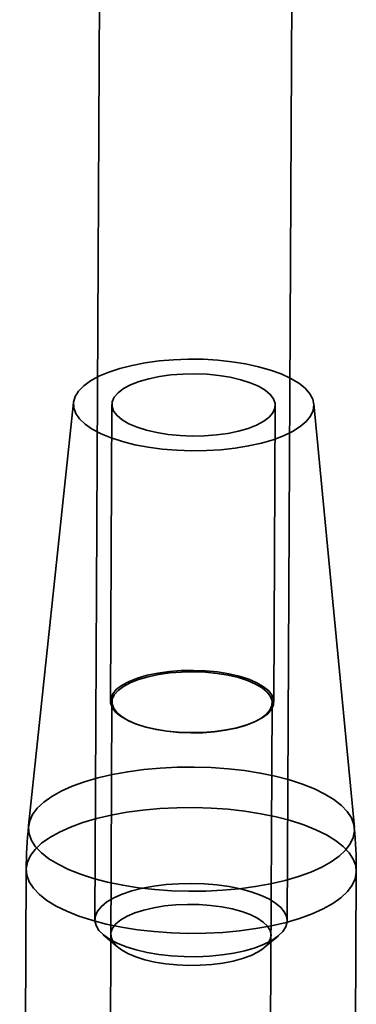
# Model space of a CAD drawing. Units: millimetres. Extents: x -4640 to 4839, y -3372 to 10370.
# Drawn here: x 930 to 951, y 8659 to 8720 of the extents above; entities that cross this region are included whole.
import ezdxf

# ---------------------------------------------------------------- set-up
doc = ezdxf.new("R2010")
doc.units = ezdxf.units.MM
doc.layers.add('Toestel 2D', color=7, linetype='Continuous', lineweight=20)

# ---------------------------------------------------------------- blocks, each defined once
blk = doc.blocks.new('SPK-16639')
at = {"layer": 'Toestel 2D', "linetype": 'Continuous', "lineweight": 35}
for p, q in [((934.661, 8746.223), (934.246, 8663.938)), ((946.246, 8663.878), (946.661, 8746.163)), ((932.914, 8696.18), (930.113, 8669.782)), ((935.308, 8696.058), (935.215, 8677.567)), ((945.415, 8677.515), (945.508, 8696.006)), ((950.438, 8669.679), (947.903, 8696.104)), ((935.315, 8677.511), (935.065, 8628.079)), ((945.065, 8628.029), (945.314, 8677.46)), ((936.597, 8676.227), (936.669, 8676.197)), ((943.947, 8676.16), (944.019, 8676.189)), ((929.962, 8667.056), (929.555, 8586.429)), ((950.155, 8586.325), (950.562, 8666.952)), ((934.775, 8662.993), (935.682, 8662.221)), ((944.793, 8662.175), (945.708, 8662.938))]:
    blk.add_line(p, q, dxfattribs=at)
at = {"layer": 'Toestel 2D', "linetype": 'Continuous', "lineweight": 35, "flags": 128}
for points in [[(933.977, 8697.53), (933.552, 8697.22), (933.23, 8696.891), (933.017, 8696.55), (932.917, 8696.201), (932.929, 8695.849), (933.056, 8695.5), (933.293, 8695.159), (933.639, 8694.831), (934.087, 8694.521), (934.631, 8694.235), (935.262, 8693.975), (935.972, 8693.747), (936.749, 8693.553), (937.581, 8693.397), (938.456, 8693.281), (939.361, 8693.207), (940.281, 8693.175), (941.204, 8693.187), (942.114, 8693.242), (942.999, 8693.339), (943.844, 8693.477), (944.637, 8693.654), (945.366, 8693.867), (946.02, 8694.112), (946.589, 8694.387), (947.064, 8694.687), (947.438, 8695.007), (947.706, 8695.342), (947.863, 8695.688), (947.907, 8696.039), (947.838, 8696.391), (947.655, 8696.736), (947.363, 8697.071), (946.966, 8697.391), (946.469, 8697.689), (945.88, 8697.963), (945.208, 8698.207), (944.463, 8698.418), (943.657, 8698.594), (942.802, 8698.73), (941.91, 8698.825), (940.996, 8698.878), (940.073, 8698.888), (939.155, 8698.855), (938.255, 8698.779), (937.389, 8698.661), (936.568, 8698.503), (935.806, 8698.308), (935.113, 8698.079), (934.5, 8697.818), (933.977, 8697.53)], [(944.781, 8695.013), (944.341, 8694.778), (943.813, 8694.571), (943.209, 8694.396), (942.543, 8694.258), (941.829, 8694.16), (941.083, 8694.103), (940.322, 8694.089), (939.563, 8694.119), (938.823, 8694.192), (938.118, 8694.306), (937.464, 8694.458), (936.877, 8694.645), (936.368, 8694.864), (935.949, 8695.108), (935.63, 8695.373), (935.417, 8695.653), (935.317, 8695.941), (935.329, 8696.232), (935.456, 8696.518), (935.693, 8696.793), (936.035, 8697.051), (936.475, 8697.286), (937.003, 8697.493), (937.607, 8697.668), (938.273, 8697.806), (938.987, 8697.904), (939.733, 8697.961), (940.494, 8697.975), (941.253, 8697.945), (941.993, 8697.872), (942.698, 8697.758), (943.352, 8697.606), (943.94, 8697.419), (944.448, 8697.2), (944.867, 8696.956), (945.186, 8696.691), (945.399, 8696.411), (945.499, 8696.123), (945.487, 8695.832), (945.36, 8695.546), (945.123, 8695.271), (944.781, 8695.013)], [(944.688, 8676.522), (944.248, 8676.287), (943.72, 8676.08), (943.116, 8675.905), (942.45, 8675.767), (941.736, 8675.669), (940.99, 8675.612), (940.229, 8675.598), (939.47, 8675.628), (938.729, 8675.701), (938.025, 8675.815), (937.371, 8675.967), (936.783, 8676.154), (936.274, 8676.373), (935.856, 8676.617), (935.537, 8676.882), (935.324, 8677.162), (935.223, 8677.45), (935.236, 8677.741), (935.363, 8678.027), (935.6, 8678.302), (935.942, 8678.56), (936.382, 8678.795), (936.91, 8679.002), (937.514, 8679.177), (938.18, 8679.315), (938.894, 8679.413), (939.64, 8679.47), (940.401, 8679.484), (941.16, 8679.454), (941.9, 8679.381), (942.605, 8679.267), (943.258, 8679.115), (943.846, 8678.928), (944.355, 8678.709), (944.774, 8678.465), (945.093, 8678.2), (945.305, 8677.92), (945.406, 8677.631), (945.393, 8677.341), (945.267, 8677.055), (945.03, 8676.78), (944.688, 8676.522)], [(944.602, 8676.487), (944.17, 8676.256), (943.653, 8676.053), (943.061, 8675.882), (942.408, 8675.746), (941.707, 8675.65), (940.976, 8675.594), (940.23, 8675.581), (939.486, 8675.61), (938.76, 8675.681), (938.069, 8675.793), (937.429, 8675.942), (936.852, 8676.126), (936.353, 8676.34), (935.943, 8676.58), (935.63, 8676.84), (935.422, 8677.114), (935.323, 8677.397), (935.336, 8677.681), (935.459, 8677.962), (935.692, 8678.231), (936.027, 8678.484), (936.459, 8678.715), (936.976, 8678.918), (937.568, 8679.089), (938.222, 8679.225), (938.922, 8679.321), (939.653, 8679.377), (940.399, 8679.39), (941.143, 8679.361), (941.869, 8679.289), (942.56, 8679.178), (943.2, 8679.029), (943.777, 8678.845), (944.276, 8678.631), (944.686, 8678.391), (944.999, 8678.131), (945.207, 8677.857), (945.306, 8677.574), (945.293, 8677.29), (945.17, 8677.009), (944.937, 8676.74), (944.602, 8676.487)], [(931.554, 8671.613), (931.055, 8671.257), (930.657, 8670.882), (930.364, 8670.494), (930.18, 8670.095), (930.106, 8669.691), (930.144, 8669.285), (930.293, 8668.883), (930.551, 8668.488), (930.915, 8668.106), (931.383, 8667.739), (931.947, 8667.393), (932.603, 8667.071), (933.343, 8666.776), (934.159, 8666.512), (935.042, 8666.281), (935.982, 8666.087), (936.969, 8665.931), (937.992, 8665.815), (939.041, 8665.74), (940.103, 8665.708), (941.167, 8665.717), (942.221, 8665.77), (943.254, 8665.863), (944.254, 8665.998), (945.21, 8666.172), (946.113, 8666.383), (946.951, 8666.629), (947.716, 8666.908), (948.4, 8667.216), (948.995, 8667.55), (949.494, 8667.906), (949.893, 8668.28), (950.185, 8668.669), (950.37, 8669.068), (950.443, 8669.472), (950.406, 8669.878), (950.257, 8670.28), (949.999, 8670.675), (949.634, 8671.057), (949.167, 8671.424), (948.602, 8671.77), (947.946, 8672.092), (947.207, 8672.387), (946.391, 8672.651), (945.508, 8672.882), (944.568, 8673.076), (943.58, 8673.232), (942.557, 8673.348), (941.508, 8673.423), (940.447, 8673.455), (939.383, 8673.445), (938.329, 8673.393), (937.296, 8673.299), (936.296, 8673.165), (935.339, 8672.991), (934.437, 8672.78), (933.598, 8672.533), (932.833, 8672.255), (932.149, 8671.947), (931.554, 8671.613)], [(931.43, 8669.061), (930.924, 8668.701), (930.521, 8668.321), (930.225, 8667.928), (930.038, 8667.524), (929.963, 8667.115), (930.002, 8666.704), (930.152, 8666.296), (930.414, 8665.897), (930.783, 8665.509), (931.256, 8665.138), (931.828, 8664.787), (932.492, 8664.461), (933.241, 8664.162), (934.068, 8663.895), (934.962, 8663.662), (935.914, 8663.465), (936.914, 8663.307), (937.95, 8663.189), (939.012, 8663.114), (940.088, 8663.081), (941.165, 8663.091), (942.233, 8663.143), (943.279, 8663.238), (944.291, 8663.375), (945.26, 8663.551), (946.174, 8663.765), (947.023, 8664.014), (947.798, 8664.296), (948.491, 8664.608), (949.093, 8664.946), (949.599, 8665.307), (950.002, 8665.686), (950.299, 8666.08), (950.486, 8666.484), (950.56, 8666.893), (950.522, 8667.304), (950.371, 8667.711), (950.11, 8668.111), (949.741, 8668.499), (949.267, 8668.87), (948.696, 8669.22), (948.031, 8669.547), (947.282, 8669.845), (946.456, 8670.113), (945.562, 8670.346), (944.609, 8670.543), (943.61, 8670.701), (942.573, 8670.818), (941.511, 8670.894), (940.436, 8670.927), (939.358, 8670.917), (938.291, 8670.864), (937.245, 8670.769), (936.232, 8670.633), (935.263, 8670.457), (934.349, 8670.243), (933.5, 8669.994), (932.725, 8669.711), (932.032, 8669.399), (931.43, 8669.061)], [(943.333, 8665.855), (943.992, 8665.678), (944.583, 8665.469), (945.097, 8665.233), (945.524, 8664.972), (945.857, 8664.693), (946.09, 8664.4), (946.219, 8664.098), (946.241, 8663.793), (946.157, 8663.489), (945.966, 8663.193), (945.674, 8662.91), (945.285, 8662.645), (944.806, 8662.402), (944.245, 8662.186), (943.613, 8662.001), (942.921, 8661.85), (942.182, 8661.736), (941.407, 8661.66), (940.612, 8661.624), (939.811, 8661.63), (939.017, 8661.676), (938.245, 8661.761), (937.509, 8661.885), (936.822, 8662.045), (936.196, 8662.239), (935.642, 8662.462), (935.17, 8662.711), (934.789, 8662.981), (934.505, 8663.268), (934.324, 8663.566), (934.248, 8663.871), (934.28, 8664.176), (934.418, 8664.476), (934.66, 8664.766), (935.001, 8665.041), (935.436, 8665.295), (935.957, 8665.525), (936.555, 8665.726), (937.218, 8665.895), (937.936, 8666.028), (938.694, 8666.123), (939.481, 8666.179), (940.281, 8666.194), (941.08, 8666.168), (941.865, 8666.102), (942.62, 8665.997), (943.333, 8665.855)], [(942.814, 8664.606), (942.163, 8664.734), (941.47, 8664.825), (940.751, 8664.876), (940.022, 8664.888), (939.297, 8664.858), (938.592, 8664.789), (937.922, 8664.681), (937.302, 8664.537), (936.744, 8664.36), (936.261, 8664.154), (935.863, 8663.922), (935.558, 8663.671), (935.353, 8663.405), (935.252, 8663.13), (935.258, 8662.852), (935.369, 8662.576), (935.585, 8662.31), (935.9, 8662.057), (936.307, 8661.825), (936.798, 8661.617), (937.363, 8661.438), (937.988, 8661.292), (938.662, 8661.183), (939.37, 8661.111), (940.096, 8661.08), (940.825, 8661.089), (941.542, 8661.138), (942.231, 8661.227), (942.878, 8661.353), (943.468, 8661.514), (943.99, 8661.707), (944.432, 8661.926), (944.784, 8662.168), (945.04, 8662.427), (945.193, 8662.699), (945.241, 8662.976), (945.183, 8663.254), (945.019, 8663.525), (944.753, 8663.785), (944.391, 8664.029), (943.94, 8664.249), (943.411, 8664.443), (942.814, 8664.606)]]:
    blk.add_lwpolyline(points, dxfattribs=at)
at = {"layer": 'Toestel 2D', "linetype": 'Continuous', "lineweight": 35}
for centre, radius, start, end in [((957.089, 8666.919), 27.128, 173.92729, 179.71261), ((923.435, 8667.089), 27.127, 359.71132, 5.48995)]:
    blk.add_arc(centre, radius, start, end, dxfattribs=at)

msp = doc.modelspace()

# ---------------------------------------------------------------- block references
msp.add_blockref('SPK-16639', (0, 0))

doc.saveas('drawing.dxf')
